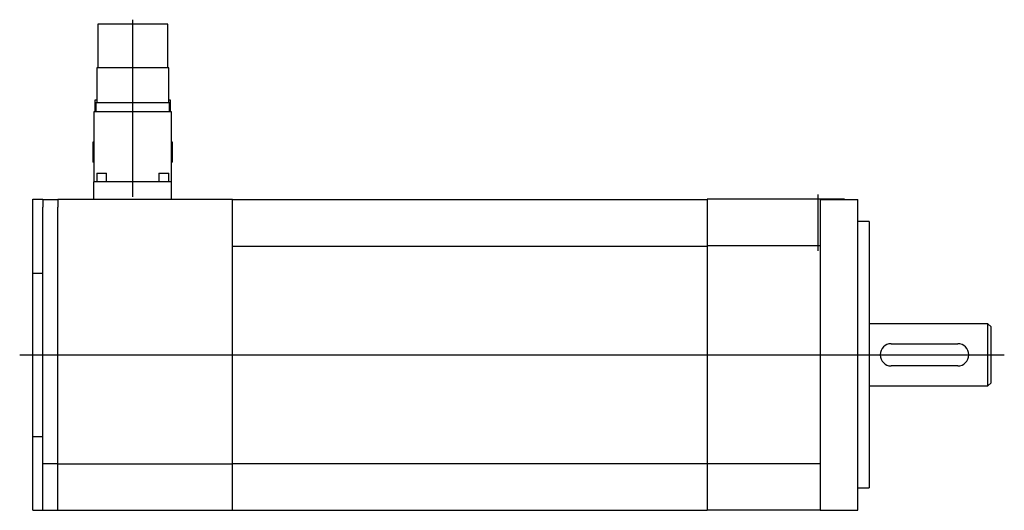
# Model space of a CAD drawing. Extents: x -7.11 to 1.63, y -1.38 to 2.97.
import ezdxf

# ---------------------------------------------------------------- set-up
doc = ezdxf.new("R2010")
doc.units = 0
doc.layers.get('0').update_dxf_attribs({"linetype": 'CONTINUOUS'})

msp = doc.modelspace()

# ---------------------------------------------------------------- linework, layer by layer
at = {"color": 0, "linetype": 'CONTINUOUS'}
for p, q in [((-6.1024, 1.4), (-6.1024, 2.9719)), ((-5.7913, 2.9331), (-6.4135, 2.9331)), ((-6.4135, 2.9331), (-6.4135, 2.5443)), ((-5.7913, 2.5443), (-5.7913, 2.9331)), ((-5.7833, 2.5443), (-6.4214, 2.5443)), ((-6.4214, 2.5443), (-6.4214, 2.2333)), ((-5.7833, 2.2333), (-5.7833, 2.5443)), ((-6.4214, 2.2598), (-6.438, 2.2598)), ((-6.438, 2.2598), (-6.438, 2.1555)), ((-5.7751, 2.2333), (-6.4296, 2.2333)), ((-6.4296, 2.2333), (-6.4296, 2.1555)), ((-5.7667, 2.2598), (-5.7833, 2.2598)), ((-5.7751, 2.1555), (-5.7751, 2.2333)), ((-5.7667, 2.1555), (-5.7667, 2.2598)), ((-5.7579, 2.1555), (-6.4469, 2.1555)), ((-6.4469, 2.1555), (-6.4469, 1.5335)), ((-5.7579, 1.5335), (-5.7579, 2.1555)), ((-6.4474, 1.885), (-6.4555, 1.885)), ((-6.4555, 1.885), (-6.4555, 1.7087)), ((-5.7493, 1.885), (-5.7573, 1.885)), ((-5.7493, 1.7087), (-5.7493, 1.885)), ((-6.4474, 1.7087), (-6.4555, 1.7087)), ((-5.7493, 1.7087), (-5.7573, 1.7087)), ((-6.421, 1.6112), (-6.3349, 1.6112)), ((-6.421, 1.6112), (-6.421, 1.5335)), ((-6.3349, 1.5335), (-6.3349, 1.6112)), ((-5.8698, 1.6112), (-5.7837, 1.6112)), ((-5.8698, 1.6112), (-5.8698, 1.5335)), ((-5.7837, 1.5335), (-5.7837, 1.6112)), ((-6.4124, 1.5335), (-6.4469, 1.5335)), ((-6.4469, 1.379), (-6.4469, 1.5335)), ((-6.1024, 1.5335), (-6.4124, 1.5335)), ((-5.7923, 1.5335), (-6.1024, 1.5335)), ((-5.7579, 1.5335), (-5.7923, 1.5335)), ((-5.7579, 1.379), (-5.7579, 1.5335)), ((-5.7579, 1.4661), (-5.7579, 1.5335)), ((-0.0197, 0.9231), (-0.0197, 1.4204)), ((-6.9882, 1.379), (-6.8996, 1.379)), ((-6.9882, 1.3101), (-6.9882, 1.379)), ((-6.8996, 1.378), (-6.8996, 1.379)), ((-6.8996, 1.378), (-6.8996, 1.3091)), ((-6.8996, 1.378), (-6.7667, 1.378)), ((-6.7667, 1.379), (-5.2165, 1.379)), ((-6.7667, 1.379), (-6.7667, 1.3101)), ((-5.2165, 1.3101), (-5.2165, 1.379)), ((-5.2165, 1.378), (-1.0039, 1.378)), ((0, 1.379), (-1.0039, 1.379)), ((-1.0039, 1.379), (-1.0039, 1.3101)), ((0.2165, 1.379), (0, 1.379)), ((0, 1.379), (0, 1.378)), ((0, 1.378), (0, 1.2402)), ((0, 1.378), (0.3346, 1.378)), ((0.3346, 1.2402), (0.3346, 1.378)), ((-6.9882, 0.9301), (-6.9882, 1.3101)), ((-6.8996, 0.6662), (-6.8996, 1.3091)), ((-6.7667, -0.8967), (-6.7667, 1.3101)), ((-5.2165, -0.8967), (-5.2165, 1.3101)), ((-1.0039, 1.3101), (-1.0039, 1.1723)), ((0, 1.2402), (0, 0.9084)), ((0.3346, -1.2402), (0.3346, 1.2402)), ((-1.0039, 1.1723), (-1.0039, 0.9656)), ((0.4331, 1.1811), (0.3346, 1.1811)), ((0.4331, 1.1811), (0.4331, -1.1811)), ((-5.2165, 0.9646), (-1.0039, 0.9646)), ((-1.0039, 0.9656), (-1.0039, 0.8967)), ((0, 0.9656), (-1.0039, 0.9656)), ((-6.9882, 0.7234), (-6.9882, 0.9301)), ((-1.0039, 0.8967), (-1.0039, -0.8967)), ((0, 0.9084), (0, 0.8967)), ((0, 0.8967), (0, -0.8967)), ((-6.9882, 0.7234), (-6.8996, 0.7234)), ((-6.9882, 0.6545), (-6.9882, 0.7234)), ((-6.9882, -0.6545), (-6.9882, 0.6545)), ((-6.8996, 0.6545), (-6.8996, 0.6662)), ((-6.8996, -0.6545), (-6.8996, 0.6545)), ((1.4882, 0.2756), (0.4331, 0.2756)), ((1.4882, -0.2756), (1.4882, 0.2756)), ((1.5157, 0.248), (1.4882, 0.2756)), ((1.5157, -0.248), (1.5157, 0.248)), ((0.6299, 0.0984), (1.2205, 0.0984)), ((-7.1062, 0), (1.6337, 0)), ((1.2205, -0.0984), (0.6299, -0.0984)), ((1.4882, -0.2756), (1.5157, -0.248)), ((0.4331, -0.2756), (1.4882, -0.2756)), ((-6.9882, -0.7234), (-6.9882, -0.6545)), ((-6.8996, -0.6662), (-6.8996, -0.6545)), ((-6.8996, -0.8957), (-6.8996, -0.6662)), ((-6.9882, -0.9301), (-6.9882, -0.7234)), ((-6.9882, -0.7234), (-6.8996, -0.7234)), ((-6.9882, -1.3101), (-6.9882, -0.9301)), ((-6.8996, -0.9646), (-6.8996, -0.8957)), ((-6.7667, -0.9656), (-6.7667, -0.8967)), ((-5.2165, -0.9656), (-5.2165, -0.8967)), ((-1.0039, -0.8967), (-1.0039, -0.9656)), ((0, -0.8967), (0, -0.9084)), ((0, -0.9084), (0, -1.2402)), ((-6.8996, -1.151), (-6.8996, -0.9646)), ((-6.8996, -0.9646), (-6.7667, -0.9646)), ((-6.7667, -1.1723), (-6.7667, -0.9656)), ((-6.7667, -0.9656), (-5.2165, -0.9656)), ((-5.2165, -0.9646), (-1.0039, -0.9646)), ((-5.2165, -1.1723), (-5.2165, -0.9656)), ((-1.0039, -0.9656), (-1.0039, -1.1723)), ((0, -0.9656), (-1.0039, -0.9656)), ((-6.8996, -1.3101), (-6.8996, -1.151)), ((-6.7667, -1.3101), (-6.7667, -1.1723)), ((-5.2165, -1.3101), (-5.2165, -1.1723)), ((-1.0039, -1.1723), (-1.0039, -1.3101)), ((0.3346, -1.1811), (0.4331, -1.1811)), ((-6.9882, -1.379), (-6.9882, -1.3101)), ((-6.8996, -1.379), (-6.8996, -1.3101)), ((-6.7667, -1.379), (-6.7667, -1.3101)), ((-5.2165, -1.379), (-5.2165, -1.3101)), ((-1.0039, -1.3101), (-1.0039, -1.379)), ((0, -1.2402), (0, -1.378)), ((0.3346, -1.378), (0.3346, -1.2402)), ((-6.9882, -1.379), (-6.8996, -1.379)), ((-6.8996, -1.378), (-6.7667, -1.378)), ((-6.7667, -1.379), (-5.2165, -1.379)), ((-5.2165, -1.378), (-1.0039, -1.378)), ((0, -1.379), (-1.0039, -1.379)), ((0, -1.378), (0, -1.379)), ((0, -1.378), (0.3346, -1.378))]:
    msp.add_line(p, q, dxfattribs=at)
for centre, start, end in [((0.6299, 0), 90, 270), ((1.2205, 0), 270, 90)]:
    msp.add_arc(centre, 0.0984, start, end, dxfattribs=at)

doc.saveas('drawing.dxf')
